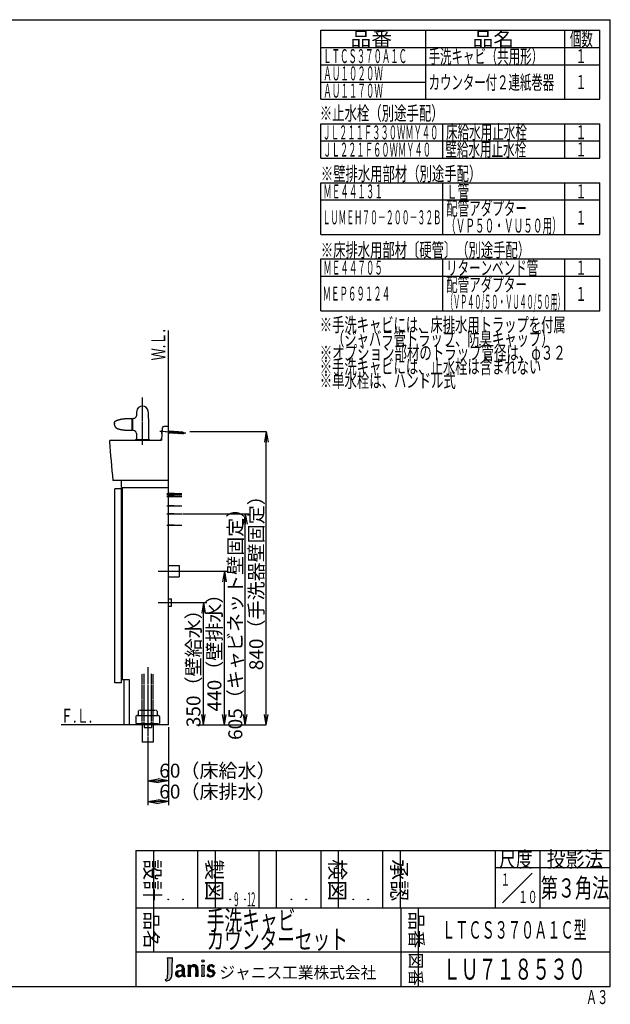
# Model space of a CAD drawing. Extents: x 250 to 4100, y 49 to 2870.
# Drawn here: x 2406 to 4100, y 49 to 2870 of the extents above; entities that cross this region are included whole.
import ezdxf
from ezdxf.enums import TextEntityAlignment as Align

# ---------------------------------------------------------------- set-up
doc = ezdxf.new("R2010")
doc.units = 0
for name, pattern in [('EXLTYPE2', [2, 1, -1]), ('EXLTYPE3', [10, 7, -1, 1, -1]), ('EXLTYPE4', [12, 7, -1, 1, -1, 1, -1])]:
    doc.linetypes.add(name, pattern=pattern)
doc.layers.get('0').update_dxf_attribs({"linetype": 'CONTINUOUS'})
doc.layers.get('DEFPOINTS').update_dxf_attribs({"linetype": 'CONTINUOUS'})
for name, color, linetype in [('化粧台', 7, 'CONTINUOUS'), ('寸法', 7, 'CONTINUOUS'), ('枠', 7, 'CONTINUOUS')]:
    doc.layers.add(name, color=color, linetype=linetype)
doc.styles.add('EXCADDIM1', font='monotxt', dxfattribs={"width": 0.84, "bigfont": 'extfont'})
doc.styles.add('EXCADSTD', font='monotxt', dxfattribs={"bigfont": 'extfont'})
doc.styles.add('EXCADTTF1', font='MSGOTHIC.TTC')
doc.styles.add('EXCADVERT', font='monotxt', dxfattribs={"bigfont": 'extfont'})
doc.styles.get("Standard").update_dxf_attribs({"font": 'monotxt', "bigfont": 'extfont'})
doc.dimstyles.new('ISO-25', dxfattribs={"dimtxt": 2.5, "dimasz": 2.5, "dimexe": 1.25, "dimexo": 0.625, "dimtad": 1, "dimtxsty": 'STANDARD', "dimcen": 2.5, "dimazin": 3, "dimtfac": 1, "dimtmove": 0, "dimatfit": 3})

# ---------------------------------------------------------------- blocks, each defined once
blk = doc.blocks.new('EX_NORM')
at = {"color": 0, "linetype": 'CONTINUOUS'}
for q in [(-1, 0.167), (-1, 0), (-1, -0.167)]:
    blk.add_line((0, 0), q, dxfattribs=at)
blk = doc.blocks.new('*D25')
at = {"layer": 'DEFPOINTS', "color": 0}
for p in [(2866, 1454.5), (3053.5, 1454.5), (2833.5, 850)]:
    blk.add_point(p, dxfattribs=at)
at = {"layer": '寸法', "color": 3, "linetype": 'CONTINUOUS'}
for p, q in [((2873, 1454.5), (3063.5, 1454.5)), ((3053.5, 880), (3053.5, 1424.5))]:
    blk.add_line(p, q, dxfattribs=at)
at = {"layer": '寸法', "color": 3, "xscale": 30, "yscale": 30, "zscale": 30}
for p, rotation in [((3053.5, 1454.5), 90), ((3053.5, 850), 270)]:
    blk.add_blockref('EX_NORM', p, dxfattribs=dict(at, rotation=rotation))
at = {"layer": '寸法', "color": 2, "insert": (3030, 1152.2), "char_height": 40, "attachment_point": 5, "rotation": 90, "style": 'EXCADDIM1'}
blk.add_mtext('605（キャビネット壁固定）', dxfattribs=at)
blk = doc.blocks.new('*D26')
at = {"layer": 'DEFPOINTS', "color": 0}
for p in [(2841.5, 1200), (2933.5, 1200), (2833.5, 850)]:
    blk.add_point(p, dxfattribs=at)
at = {"layer": '寸法', "color": 3, "linetype": 'CONTINUOUS'}
for p, q in [((2848.5, 1200), (2943.5, 1200)), ((2933.5, 880), (2933.5, 1170))]:
    blk.add_line(p, q, dxfattribs=at)
at = {"layer": '寸法', "color": 3, "xscale": 30, "yscale": 30, "zscale": 30}
for p, rotation in [((2933.5, 1200), 90), ((2933.5, 850), 270)]:
    blk.add_blockref('EX_NORM', p, dxfattribs=dict(at, rotation=rotation))
at = {"layer": '寸法', "color": 2, "insert": (2910, 1025), "char_height": 40, "attachment_point": 5, "rotation": 90, "style": 'EXCADDIM1'}
blk.add_mtext('350（壁給水）', dxfattribs=at)
blk = doc.blocks.new('*D27')
at = {"layer": 'DEFPOINTS', "color": 0}
for p in [(2863.5, 1290), (2993.5, 1290), (2833.5, 850)]:
    blk.add_point(p, dxfattribs=at)
at = {"layer": '寸法', "color": 3, "linetype": 'CONTINUOUS'}
for p, q in [((2870.5, 1290), (3003.5, 1290)), ((2993.5, 880), (2993.5, 1260))]:
    blk.add_line(p, q, dxfattribs=at)
at = {"layer": '寸法', "color": 3, "xscale": 30, "yscale": 30, "zscale": 30}
for p, rotation in [((2993.5, 1290), 90), ((2993.5, 850), 270)]:
    blk.add_blockref('EX_NORM', p, dxfattribs=dict(at, rotation=rotation))
at = {"layer": '寸法', "color": 2, "insert": (2970, 1070), "char_height": 40, "attachment_point": 5, "rotation": 90, "style": 'EXCADDIM1'}
blk.add_mtext('440（壁排水）', dxfattribs=at)
blk = doc.blocks.new('*D28')
at = {"layer": 'DEFPOINTS', "color": 0}
for p in [(2833.5, 850), (2773.5, 800), (2833.5, 690)]:
    blk.add_point(p, dxfattribs=at)
at = {"layer": '寸法', "color": 3, "linetype": 'CONTINUOUS'}
blk.add_line((2803.5, 690), (2803.5, 690), dxfattribs=at)
at = {"layer": '寸法', "color": 3, "xscale": 30, "yscale": 30, "zscale": 30, "rotation": 180}
blk.add_blockref('EX_NORM', (2773.5, 690), dxfattribs=at)
at = {"layer": '寸法', "color": 3, "xscale": 30, "yscale": 30, "zscale": 30}
blk.add_blockref('EX_NORM', (2833.5, 690), dxfattribs=at)
at = {"layer": '寸法', "color": 2, "insert": (2973.5, 713.5), "char_height": 40, "attachment_point": 5, "style": 'EXCADDIM1'}
blk.add_mtext('60（床給水）', dxfattribs=at)
blk = doc.blocks.new('*D29')
at = {"layer": 'DEFPOINTS', "color": 0}
for p in [(2833.5, 850), (2773.5, 800), (2773.5, 630)]:
    blk.add_point(p, dxfattribs=at)
at = {"layer": '寸法', "color": 3, "linetype": 'CONTINUOUS'}
for p, q in [((2833.5, 843), (2833.5, 620)), ((2773.5, 793), (2773.5, 620)), ((2803.5, 630), (2803.5, 630))]:
    blk.add_line(p, q, dxfattribs=at)
at = {"layer": '寸法', "color": 3, "xscale": 30, "yscale": 30, "zscale": 30, "rotation": 180}
blk.add_blockref('EX_NORM', (2773.5, 630), dxfattribs=at)
at = {"layer": '寸法', "color": 3, "xscale": 30, "yscale": 30, "zscale": 30}
blk.add_blockref('EX_NORM', (2833.5, 630), dxfattribs=at)
at = {"layer": '寸法', "color": 2, "insert": (2973.5, 653.5), "char_height": 40, "attachment_point": 5, "style": 'EXCADDIM1'}
blk.add_mtext('60（床排水）', dxfattribs=at)
blk = doc.blocks.new('*D37')
at = {"layer": 'DEFPOINTS', "color": 0}
for p in [(2894.5, 1690), (3113.5, 1690), (2913.5, 850)]:
    blk.add_point(p, dxfattribs=at)
at = {"layer": '寸法', "color": 3, "linetype": 'CONTINUOUS'}
for p, q in [((2894.5, 1690), (3113.5, 1690)), ((3113.5, 880), (3113.5, 1660)), ((2913.5, 850), (3113.5, 850))]:
    blk.add_line(p, q, dxfattribs=at)
at = {"layer": '寸法', "color": 3, "xscale": 30, "yscale": 30, "zscale": 30}
for p, rotation in [((3113.5, 1690), 90), ((3113.5, 850), 270)]:
    blk.add_blockref('EX_NORM', p, dxfattribs=dict(at, rotation=rotation))
at = {"layer": '寸法', "color": 2, "insert": (3090, 1270), "char_height": 40, "attachment_point": 5, "rotation": 90, "style": 'EXCADDIM1'}
blk.add_mtext('840（手洗器壁固定）', dxfattribs=at)

msp = doc.modelspace()

# ---------------------------------------------------------------- hatches: boundary and pattern name
at = {"layer": '枠', "linetype": 'CONTINUOUS'}
for points in [[(2830.7, 130.2, -0.017362), (2830.8, 183.2, -0.026763), (2830.8, 183.2, 0.073794), (2843.7, 183.2, 0.018388), (2843.2, 135.5, -0.114475), (2841.1, 125.4, -0.192916), (2831.2, 117.6, -0.060389), (2825.9, 116.3), (2824.7, 120.1, 0.086092), (2828.3, 122, 0.133184)], [(2889.9, 129.1, -0.038623), (2889.8, 161.6, -0.039871), (2895.7, 161.7, -0.125689), (2895.4, 156.2, -0.036782), (2895.4, 156.2, -0.268022), (2907.4, 162.3, -0.257113), (2915.5, 158.3, -0.152253), (2917.6, 151.6, -0.015883), (2917.4, 129.1, -0.028525), (2911.7, 129.1, -0.045221), (2912, 149.9, -0.031557), (2910.2, 156, -0.147627), (2898.7, 156.9, -0.390814), (2895.5, 148.8, -0.204626), (2895.5, 148.8), (2896, 129, -0.0305)], [(2963.7, 160.3, -0.000936), (2963.7, 160.3, 0.068117), (2962.1, 155.4), (2955.9, 159.6, -0.302113), (2955.9, 159.6), (2949.7, 154.9, -0.370425), (2949.7, 154.9), (2950, 151.7, -0.026282), (2953.9, 148.6, -0.180061), (2960, 146.8, -0.029813), (2960, 146.8, -0.315399), (2965.6, 140.3), (2965.6, 137.4, -0.351031), (2954.7, 128.3), (2951.6, 128.3, -0.105336), (2944.5, 130.4, 0.118861), (2945.8, 135.5), (2953.5, 130.8, -0.244757), (2953.5, 130.8), (2960.9, 136, -0.373416), (2960.9, 136), (2958.2, 141.1, -0.26122), (2952, 143.4, -0.057275), (2952, 143.4, -0.118966), (2947, 146.4, -0.200523), (2944.9, 151.1), (2944.8, 152.9, -0.262289), (2950.2, 161.1, -0.098846), (2955.2, 162.3), (2957.1, 162.3, -0.092016)]]:
    msp.add_hatch(color=3, dxfattribs=at).paths.add_polyline_path(points)
h = msp.add_hatch(color=3, dxfattribs=at)
edge = h.paths.add_edge_path()
edge.add_arc((2932.3, 173.6), 3.57, 0, 360)
h.paths.add_polyline_path([(2929.1, 161.7, 0.120028), (2935.3, 129.1, -0.040182), (2929.1, 129, -0.023752)])
h = msp.add_hatch(color=3, dxfattribs=at)
h.paths.add_polyline_path([(2856.2, 158.4, -0.176943), (2856.2, 158.4), (2856.2, 154.7), (2857.1, 154.7, -0.207534), (2862.7, 159, -0.12266), (2867.8, 159.1, -0.321372), (2873, 152.7, -0.064704), (2873, 149.3, -0.257799), (2872, 148.1, -0.056603), (2869.7, 147.3, -0.016674), (2861.4, 145.7, 0.118609), (2855.9, 143, 0.16992), (2853.5, 139.1, 0.100653), (2853.3, 135.6, 0.16757), (2855.4, 130.9, 0.137698), (2859.4, 128.7, 0.071981), (2861.2, 128.4), (2863.9, 128.4, 0.194461), (2873, 133, 0.128854), (2873.9, 130.8, 0.209839), (2876.9, 129.1), (2879.1, 129.1, 0.094501), (2882.2, 129.8), (2882.2, 131.3, -0.239574), (2879.5, 131.3, -0.250231), (2878.1, 133.8, -0.010434), (2878.3, 152.8, 0.405102)])
h.paths.add_polyline_path([(2873.1, 146, -0.033944), (2873.1, 146, -0.000111), (2872.9, 135.7, -0.225308), (2865.8, 131), (2864, 131, -0.365797), (2858.9, 136.4), (2858.9, 138.4, -0.25308), (2862.4, 143.2, -0.072447)])

# ---------------------------------------------------------------- linework, layer by layer
at = {"layer": '化粧台', "color": 7, "linetype": 'CONTINUOUS'}
for p, q in [((2833.5, 850), (2833.5, 1980)), ((2815.2, 1700.3), (2812.7, 1665)), ((2833.5, 1705), (2820.2, 1705)), ((2667, 1665), (2812.7, 1665)), ((2833.5, 1550), (2673.8, 1550)), ((2833.5, 850), (2525.5, 850))]:
    msp.add_line(p, q, dxfattribs=at)
at = {"layer": '化粧台', "color": 6, "linetype": 'EXLTYPE3'}
for p, q in [((2758.5, 1652.4), (2758.5, 1787.3)), ((2883.1, 1685.2), (2808.7, 1690.4)), ((2803.5, 1290), (2878.5, 1290)), ((2803.5, 1200), (2856.5, 1200)), ((2773.5, 1015), (2773.5, 780))]:
    msp.add_line(p, q, dxfattribs=at)
at = {"layer": '化粧台', "color": 6, "linetype": 'CONTINUOUS'}
for p, q in [((2729.1, 1693.1), (2729.1, 1727.5)), ((2729.1, 1725.8), (2731, 1725.8)), ((2731, 1692.8), (2731, 1727.8)), ((2733.2, 1727.8), (2731, 1727.8)), ((2776, 1727.7), (2776, 1667.6)), ((2678.4, 1714.2), (2678.4, 1713.2)), ((2731, 1694.8), (2729.1, 1694.8)), ((2733, 1692.8), (2731, 1692.8)), ((2740.5, 1667.1), (2776.5, 1667.1)), ((2741, 1684.8), (2741, 1667.6)), ((2741, 1667.6), (2776, 1667.6)), ((2741.5, 1667.6), (2741.5, 1667.1)), ((2775.5, 1667.6), (2775.5, 1667.1)), ((2833.4, 1691.6), (2836.5, 1691.4)), ((2833.4, 1685.8), (2836.1, 1685.6)), ((2836.5, 1691.4), (2836.1, 1685.6)), ((2839.8, 1691.1), (2836.1, 1685.6)), ((2873.8, 1683.4), (2836.1, 1686.1)), ((2874.2, 1688.2), (2836.4, 1690.9)), ((2842.4, 1691), (2838.7, 1685.4)), ((2845, 1690.8), (2841.2, 1685.2)), ((2847.6, 1690.6), (2843.8, 1685)), ((2850.2, 1690.4), (2846.4, 1684.9)), ((2852.8, 1690.2), (2849, 1684.7)), ((2855.4, 1690), (2851.6, 1684.5)), ((2858, 1689.9), (2854.2, 1684.3)), ((2860.6, 1689.7), (2856.8, 1684.1)), ((2863.1, 1689.5), (2859.4, 1683.9)), ((2865.7, 1689.3), (2862, 1683.8)), ((2868.3, 1689.1), (2864.6, 1683.6)), ((2870.9, 1689), (2867.2, 1683.4)), ((2873.5, 1688.8), (2869.8, 1683.2)), ((2875.7, 1688), (2872.4, 1683)), ((2873.8, 1683.4), (2878.2, 1685.5)), ((2874.2, 1688.2), (2878.2, 1685.5)), ((2877.7, 1687), (2875.6, 1683.7)), ((2828.5, 1513), (2871, 1513)), ((2828.5, 1508.5), (2871, 1508.5)), ((2828.5, 1504), (2871, 1504)), ((2833.5, 1515), (2866, 1513)), ((2866, 1513), (2833.5, 1511)), ((2833.5, 1510.5), (2866, 1508.5)), ((2866, 1508.5), (2833.5, 1506.5)), ((2833.5, 1506), (2866, 1504)), ((2866, 1504), (2833.5, 1502)), ((2828.5, 1477), (2871, 1477)), ((2833.5, 1479), (2866, 1477)), ((2866, 1477), (2833.5, 1475)), ((2828.5, 1454.5), (2871, 1454.5)), ((2833.5, 1456.5), (2866, 1454.5)), ((2866, 1454.5), (2833.5, 1452.5)), ((2828.5, 1422), (2871, 1422)), ((2833.5, 1424), (2866, 1422)), ((2866, 1422), (2833.5, 1420)), ((2833.5, 1306), (2863.5, 1306)), ((2863.5, 1306), (2863.5, 1274)), ((2833.5, 1274), (2863.5, 1274)), ((2833.5, 1210.5), (2841.5, 1210.5)), ((2833.5, 1189.5), (2841.5, 1189.5)), ((2841.5, 1189.5), (2841.5, 1210.5)), ((2763, 850), (2763, 842)), ((2784, 850), (2784, 842)), ((2763, 842), (2784, 842))]:
    msp.add_line(p, q, dxfattribs=at)
at = {"layer": '化粧台', "color": 2, "linetype": 'CONTINUOUS'}
for p, q in [((2698.5, 1526), (2679.5, 1526)), ((2679.5, 970), (2679.5, 1526)), ((2698.5, 1530), (2698.5, 1550)), ((2698.5, 1530), (2833.5, 1530)), ((2698.5, 970), (2698.5, 1526)), ((2700.5, 1530), (2700.5, 980)), ((2698.5, 970), (2679.5, 970)), ((2700.5, 980), (2720.5, 980)), ((2705.5, 980), (2705.5, 850)), ((2720.5, 980), (2720.5, 850)), ((2757.5, 850), (2757.5, 800)), ((2789.5, 850), (2789.5, 800)), ((2789.5, 800), (2757.5, 800))]:
    msp.add_line(p, q, dxfattribs=at)
at = {"layer": '化粧台', "color": 6, "linetype": 'EXLTYPE2'}
for p, q in [((2757.5, 850), (2757.5, 996.5)), ((2789.5, 850), (2789.5, 996.5)), ((2743, 877), (2804, 877)), ((2746.5, 889), (2746.5, 877)), ((2749.5, 892), (2797.5, 892)), ((2800.5, 889), (2800.5, 877)), ((2740, 874), (2740, 854)), ((2740, 854), (2807, 854)), ((2807, 874), (2807, 854))]:
    msp.add_line(p, q, dxfattribs=at)
at = {"layer": '化粧台', "color": 6, "linetype": 'EXLTYPE4'}
for p, q in [((2763, 850), (2763, 996.5)), ((2784, 850), (2784, 996.5))]:
    msp.add_line(p, q, dxfattribs=at)
at = {"layer": '化粧台', "color": 6, "linetype": 'CONTINUOUS', "flags": 128}
for points in [[(2678.4, 1714.2), (2678.4, 1714.2), (2678.4, 1714.2), (2678.4, 1714.2), (2678.4, 1714.2), (2678.4, 1714.2), (2678.4, 1714.2), (2678.4, 1714.2), (2678.4, 1714.2), (2678.4, 1714.3), (2678.4, 1714.3), (2678.4, 1714.3), (2678.4, 1714.3), (2678.4, 1714.3), (2678.4, 1714.3), (2678.4, 1714.4), (2678.4, 1714.4), (2678.4, 1714.4), (2678.4, 1714.4), (2678.4, 1714.5), (2678.4, 1714.5), (2678.4, 1714.5), (2678.4, 1714.6), (2678.4, 1714.6), (2678.4, 1714.7), (2678.4, 1714.7), (2678.4, 1714.8), (2678.4, 1714.8), (2678.4, 1714.9), (2678.4, 1715), (2678.4, 1715), (2678.4, 1715.1), (2678.4, 1715.1), (2678.4, 1715.2), (2678.4, 1715.3), (2678.4, 1715.3), (2678.4, 1715.4), (2678.5, 1715.5), (2678.5, 1715.5), (2678.5, 1715.6), (2678.5, 1715.7), (2678.5, 1715.8), (2678.5, 1715.8), (2678.5, 1715.9), (2678.5, 1716), (2678.5, 1716), (2678.5, 1716.1), (2678.5, 1716.1), (2678.6, 1716.2), (2678.6, 1716.3), (2678.6, 1716.3), (2678.6, 1716.4), (2678.6, 1716.4), (2678.6, 1716.5), (2678.6, 1716.5), (2678.6, 1716.6), (2678.6, 1716.7), (2678.7, 1716.7), (2678.7, 1716.8), (2678.7, 1716.8), (2678.7, 1716.9), (2678.7, 1716.9), (2678.7, 1717), (2678.7, 1717.1), (2678.7, 1717.1), (2678.8, 1717.2), (2678.8, 1717.2), (2678.8, 1717.3), (2678.8, 1717.3), (2678.8, 1717.4), (2678.8, 1717.4), (2678.9, 1717.5), (2678.9, 1717.6), (2678.9, 1717.6), (2678.9, 1717.7), (2678.9, 1717.7), (2679, 1717.8), (2679, 1717.8), (2679, 1717.9), (2679, 1717.9), (2679, 1718), (2679.1, 1718.1), (2679.1, 1718.1), (2679.1, 1718.2), (2679.1, 1718.2), (2679.2, 1718.3), (2679.2, 1718.3), (2679.2, 1718.4), (2679.2, 1718.4), (2679.3, 1718.5), (2679.3, 1718.5), (2679.3, 1718.6), (2679.3, 1718.6), (2679.4, 1718.7), (2679.4, 1718.7), (2679.4, 1718.8), (2679.4, 1718.8), (2679.5, 1718.9), (2679.5, 1718.9), (2679.5, 1719), (2679.6, 1719), (2679.6, 1719.1), (2679.6, 1719.1), (2679.7, 1719.2), (2679.7, 1719.2), (2679.7, 1719.3), (2679.8, 1719.3), (2679.8, 1719.3), (2679.8, 1719.4), (2679.9, 1719.4), (2679.9, 1719.5), (2679.9, 1719.5), (2680, 1719.6), (2680, 1719.6), (2680, 1719.6), (2680.1, 1719.7), (2680.1, 1719.7), (2680.1, 1719.8), (2680.2, 1719.8), (2680.2, 1719.8), (2680.3, 1719.9), (2680.3, 1719.9), (2680.3, 1720), (2680.4, 1720), (2680.4, 1720), (2680.5, 1720.1), (2680.5, 1720.1), (2680.5, 1720.1), (2680.6, 1720.2), (2680.6, 1720.2), (2680.7, 1720.2), (2680.7, 1720.3), (2680.8, 1720.3), (2680.8, 1720.3), (2680.8, 1720.4), (2680.9, 1720.4), (2680.9, 1720.4), (2680.9, 1720.4), (2681, 1720.5), (2681, 1720.5), (2681.1, 1720.5), (2681.1, 1720.5), (2681.1, 1720.5), (2681.2, 1720.6), (2681.2, 1720.6), (2681.2, 1720.6), (2681.2, 1720.6), (2681.2, 1720.6), (2681.3, 1720.6), (2681.3, 1720.6), (2681.3, 1720.6), (2681.3, 1720.6), (2681.3, 1720.6), (2681.3, 1720.7), (2681.4, 1720.7), (2681.4, 1720.7), (2681.4, 1720.7), (2681.4, 1720.7), (2681.4, 1720.7), (2681.4, 1720.7), (2681.4, 1720.7), (2681.4, 1720.7), (2681.4, 1720.7), (2681.4, 1720.7), (2681.4, 1720.7), (2681.4, 1720.7)], [(2681.3, 1720.7), (2681.4, 1720.7), (2681.4, 1720.7), (2681.4, 1720.7), (2681.5, 1720.7), (2681.5, 1720.7), (2681.6, 1720.8), (2681.6, 1720.8), (2681.7, 1720.8), (2681.8, 1720.9), (2681.9, 1720.9), (2682, 1720.9), (2682.1, 1721), (2682.3, 1721.1), (2682.4, 1721.2), (2682.6, 1721.2), (2682.7, 1721.3), (2682.8, 1721.4), (2683, 1721.4), (2683.1, 1721.5), (2683.3, 1721.6), (2683.5, 1721.6), (2683.6, 1721.7), (2683.9, 1721.8), (2684.2, 1721.9), (2684.5, 1722), (2684.7, 1722.2), (2685, 1722.3), (2685.3, 1722.4), (2685.6, 1722.5), (2686, 1722.6), (2686.3, 1722.7), (2686.6, 1722.8), (2686.9, 1722.9), (2687.2, 1723), (2687.5, 1723.1), (2687.8, 1723.3), (2688.1, 1723.4), (2688.4, 1723.5), (2688.8, 1723.5), (2689.1, 1723.6), (2689.4, 1723.7), (2689.7, 1723.8), (2690, 1723.9), (2690.3, 1724), (2690.6, 1724.1), (2691, 1724.2), (2691.3, 1724.3), (2691.6, 1724.4), (2692, 1724.5), (2692.3, 1724.5), (2692.6, 1724.6), (2693, 1724.7), (2693.3, 1724.8), (2693.6, 1724.9), (2694, 1724.9), (2694.3, 1725), (2694.7, 1725.1), (2695, 1725.2), (2695.4, 1725.3), (2695.7, 1725.3), (2696.1, 1725.4), (2696.4, 1725.5), (2696.8, 1725.5), (2697.2, 1725.6), (2697.5, 1725.7), (2697.9, 1725.7), (2698.2, 1725.8), (2698.6, 1725.9), (2699, 1725.9), (2699.3, 1726), (2699.7, 1726.1), (2700.1, 1726.1), (2700.4, 1726.2), (2700.8, 1726.2), (2701.2, 1726.3), (2701.5, 1726.3), (2701.9, 1726.4), (2702.3, 1726.4), (2702.6, 1726.5), (2703, 1726.5), (2703.4, 1726.6), (2703.8, 1726.6), (2704.1, 1726.7), (2704.5, 1726.7), (2704.9, 1726.8), (2705.3, 1726.8), (2705.6, 1726.9), (2706, 1726.9), (2706.4, 1726.9), (2706.8, 1727), (2707.2, 1727), (2707.5, 1727.1), (2707.9, 1727.1), (2708.3, 1727.1), (2708.7, 1727.2), (2709.1, 1727.2), (2709.4, 1727.2), (2709.8, 1727.3), (2710.2, 1727.3), (2710.6, 1727.3), (2711, 1727.4), (2711.4, 1727.4), (2711.8, 1727.4), (2712.2, 1727.4), (2712.6, 1727.5), (2713, 1727.5), (2713.4, 1727.5), (2713.8, 1727.5), (2714.2, 1727.6), (2714.6, 1727.6), (2715.1, 1727.6), (2715.5, 1727.6), (2715.9, 1727.6), (2716.3, 1727.7), (2716.7, 1727.7), (2717.2, 1727.7), (2717.6, 1727.7), (2718, 1727.7), (2718.5, 1727.7), (2718.9, 1727.7), (2719.4, 1727.8), (2719.8, 1727.8), (2720.3, 1727.8), (2720.8, 1727.8), (2721.3, 1727.8), (2721.8, 1727.8), (2722.3, 1727.8), (2722.7, 1727.8), (2723.2, 1727.8), (2723.7, 1727.8), (2724.2, 1727.8), (2724.6, 1727.8), (2724.9, 1727.8), (2725.1, 1727.8), (2725.4, 1727.8), (2725.7, 1727.8), (2725.9, 1727.8), (2726.2, 1727.8), (2726.5, 1727.8), (2726.7, 1727.8), (2727, 1727.8), (2727.3, 1727.8), (2727.5, 1727.8), (2727.7, 1727.8), (2727.9, 1727.8), (2728, 1727.8), (2728.2, 1727.8), (2728.3, 1727.8), (2728.4, 1727.8), (2728.5, 1727.8), (2728.6, 1727.8), (2728.7, 1727.8), (2728.7, 1727.8), (2728.7, 1727.8)], [(2681.4, 1720.7), (2681.4, 1720.7), (2681.4, 1720.7), (2681.4, 1720.7), (2681.4, 1720.7), (2681.4, 1720.7), (2681.4, 1720.7), (2681.4, 1720.7), (2681.4, 1720.7), (2681.4, 1720.7), (2681.4, 1720.7), (2681.4, 1720.7), (2681.4, 1720.7), (2681.4, 1720.7), (2681.4, 1720.7), (2681.4, 1720.7), (2681.4, 1720.7), (2681.4, 1720.7), (2681.4, 1720.7), (2681.4, 1720.7), (2681.4, 1720.7), (2681.4, 1720.7), (2681.4, 1720.7), (2681.4, 1720.7), (2681.3, 1720.7), (2681.3, 1720.7), (2681.3, 1720.7), (2681.3, 1720.7), (2681.3, 1720.7), (2681.3, 1720.7), (2681.3, 1720.7), (2681.3, 1720.7), (2681.3, 1720.7), (2681.3, 1720.7)], [(2689.9, 1696.7), (2689.9, 1696.7), (2689.9, 1696.7), (2689.9, 1696.7), (2689.9, 1696.7), (2689.9, 1696.7), (2689.9, 1696.7), (2689.9, 1696.7), (2689.9, 1696.7), (2689.9, 1696.7), (2689.9, 1696.7), (2689.9, 1696.7), (2689.9, 1696.7), (2689.9, 1696.7), (2689.9, 1696.8), (2689.9, 1696.8), (2689.9, 1696.8), (2689.9, 1696.8), (2689.8, 1696.8), (2689.8, 1696.8), (2689.8, 1696.8), (2689.7, 1696.8), (2689.7, 1696.8), (2689.6, 1696.8), (2689.6, 1696.9), (2689.5, 1696.9), (2689.4, 1696.9), (2689.3, 1696.9), (2689.3, 1696.9), (2689.2, 1697), (2689.1, 1697), (2689, 1697), (2689, 1697.1), (2688.9, 1697.1), (2688.8, 1697.1), (2688.7, 1697.2), (2688.6, 1697.2), (2688.4, 1697.2), (2688.3, 1697.3), (2688.2, 1697.3), (2688.1, 1697.4), (2688, 1697.4), (2687.9, 1697.5), (2687.8, 1697.5), (2687.7, 1697.5), (2687.6, 1697.6), (2687.5, 1697.6), (2687.4, 1697.7), (2687.3, 1697.7), (2687.2, 1697.8), (2687.1, 1697.8), (2687, 1697.9), (2686.9, 1697.9), (2686.9, 1698), (2686.8, 1698), (2686.7, 1698.1), (2686.6, 1698.1), (2686.5, 1698.1), (2686.4, 1698.2), (2686.3, 1698.2), (2686.2, 1698.3), (2686.2, 1698.3), (2686.1, 1698.4), (2686, 1698.4), (2685.9, 1698.5), (2685.8, 1698.5), (2685.7, 1698.6), (2685.7, 1698.6), (2685.6, 1698.7), (2685.5, 1698.7), (2685.4, 1698.8), (2685.3, 1698.9), (2685.3, 1698.9), (2685.2, 1699), (2685.1, 1699), (2685, 1699.1), (2684.9, 1699.1), (2684.9, 1699.2), (2684.8, 1699.2), (2684.7, 1699.3), (2684.6, 1699.4), (2684.6, 1699.4), (2684.5, 1699.5), (2684.4, 1699.5), (2684.4, 1699.6), (2684.3, 1699.7), (2684.2, 1699.7), (2684.1, 1699.8), (2684.1, 1699.8), (2684, 1699.9), (2683.9, 1700), (2683.9, 1700), (2683.8, 1700.1), (2683.7, 1700.1), (2683.7, 1700.2), (2683.6, 1700.3), (2683.5, 1700.3), (2683.5, 1700.4), (2683.4, 1700.5), (2683.3, 1700.5), (2683.3, 1700.6), (2683.2, 1700.7), (2683.1, 1700.7), (2683.1, 1700.8), (2683, 1700.8), (2683, 1700.9), (2682.9, 1701), (2682.8, 1701), (2682.8, 1701.1), (2682.7, 1701.2), (2682.7, 1701.2), (2682.6, 1701.3), (2682.6, 1701.4), (2682.5, 1701.4), (2682.4, 1701.5), (2682.4, 1701.6), (2682.3, 1701.6), (2682.3, 1701.7), (2682.2, 1701.8), (2682.2, 1701.8), (2682.1, 1701.9), (2682.1, 1702), (2682, 1702), (2682, 1702.1), (2681.9, 1702.2), (2681.9, 1702.2), (2681.8, 1702.3), (2681.8, 1702.4), (2681.7, 1702.4), (2681.7, 1702.5), (2681.6, 1702.6), (2681.6, 1702.6), (2681.5, 1702.7), (2681.5, 1702.8), (2681.5, 1702.9), (2681.4, 1702.9), (2681.4, 1703), (2681.3, 1703.1), (2681.3, 1703.2), (2681.2, 1703.2), (2681.2, 1703.3), (2681.1, 1703.4), (2681.1, 1703.5), (2681, 1703.5), (2681, 1703.6), (2681, 1703.7), (2680.9, 1703.8), (2680.9, 1703.9), (2680.8, 1703.9), (2680.8, 1704), (2680.7, 1704.1), (2680.7, 1704.2), (2680.7, 1704.2), (2680.6, 1704.3), (2680.6, 1704.4), (2680.5, 1704.5), (2680.5, 1704.6), (2680.5, 1704.6), (2680.4, 1704.7), (2680.4, 1704.8), (2680.3, 1704.9), (2680.3, 1705), (2680.3, 1705.1), (2680.2, 1705.1), (2680.2, 1705.2), (2680.2, 1705.3), (2680.1, 1705.4), (2680.1, 1705.5), (2680, 1705.6), (2680, 1705.6), (2680, 1705.7), (2679.9, 1705.8), (2679.9, 1705.9), (2679.9, 1706), (2679.8, 1706.1), (2679.8, 1706.1), (2679.8, 1706.2), (2679.7, 1706.3), (2679.7, 1706.4), (2679.7, 1706.5), (2679.7, 1706.6), (2679.6, 1706.6), (2679.6, 1706.7), (2679.6, 1706.8), (2679.5, 1706.9), (2679.5, 1707), (2679.5, 1707.1), (2679.5, 1707.2), (2679.4, 1707.2), (2679.4, 1707.3), (2679.4, 1707.4), (2679.3, 1707.5), (2679.3, 1707.6), (2679.3, 1707.7), (2679.3, 1707.7), (2679.2, 1707.8), (2679.2, 1707.9), (2679.2, 1708), (2679.2, 1708.1), (2679.1, 1708.2), (2679.1, 1708.2), (2679.1, 1708.3), (2679.1, 1708.4), (2679.1, 1708.5), (2679, 1708.6), (2679, 1708.7), (2679, 1708.7), (2679, 1708.8), (2679, 1708.9), (2678.9, 1709), (2678.9, 1709.1), (2678.9, 1709.2), (2678.9, 1709.2), (2678.9, 1709.3), (2678.8, 1709.4), (2678.8, 1709.5), (2678.8, 1709.6), (2678.8, 1709.7), (2678.8, 1709.7), (2678.8, 1709.8), (2678.7, 1709.9), (2678.7, 1710), (2678.7, 1710.1), (2678.7, 1710.1), (2678.7, 1710.2), (2678.7, 1710.3), (2678.7, 1710.4), (2678.6, 1710.4), (2678.6, 1710.5), (2678.6, 1710.6), (2678.6, 1710.7), (2678.6, 1710.7), (2678.6, 1710.8), (2678.6, 1710.9), (2678.6, 1711), (2678.6, 1711), (2678.6, 1711.1), (2678.5, 1711.2), (2678.5, 1711.2), (2678.5, 1711.3), (2678.5, 1711.4), (2678.5, 1711.5), (2678.5, 1711.5), (2678.5, 1711.6), (2678.5, 1711.7), (2678.5, 1711.8), (2678.5, 1711.8), (2678.5, 1711.9), (2678.5, 1712), (2678.4, 1712.1), (2678.4, 1712.1), (2678.4, 1712.2), (2678.4, 1712.3), (2678.4, 1712.4), (2678.4, 1712.4), (2678.4, 1712.5), (2678.4, 1712.5), (2678.4, 1712.6), (2678.4, 1712.6), (2678.4, 1712.7), (2678.4, 1712.7), (2678.4, 1712.8), (2678.4, 1712.8), (2678.4, 1712.9), (2678.4, 1712.9), (2678.4, 1713), (2678.4, 1713), (2678.4, 1713), (2678.4, 1713), (2678.4, 1713.1), (2678.4, 1713.1), (2678.4, 1713.1), (2678.4, 1713.1), (2678.4, 1713.1), (2678.4, 1713.1), (2678.4, 1713.2), (2678.4, 1713.2), (2678.4, 1713.2), (2678.4, 1713.2), (2678.4, 1713.2), (2678.4, 1713.2), (2678.4, 1713.2), (2678.4, 1713.2), (2678.4, 1713.2), (2678.4, 1713.2), (2678.4, 1713.2), (2678.4, 1713.2)], [(2728.7, 1692.8), (2728.7, 1692.8), (2728.7, 1692.8), (2728.6, 1692.8), (2728.5, 1692.8), (2728.4, 1692.8), (2728.3, 1692.8), (2728.2, 1692.8), (2728, 1692.8), (2727.9, 1692.8), (2727.7, 1692.8), (2727.6, 1692.8), (2727.3, 1692.8), (2727.1, 1692.8), (2726.8, 1692.8), (2726.6, 1692.8), (2726.3, 1692.8), (2726.1, 1692.8), (2725.8, 1692.8), (2725.6, 1692.8), (2725.3, 1692.8), (2725.1, 1692.8), (2724.8, 1692.8), (2724.4, 1692.8), (2723.9, 1692.8), (2723.5, 1692.8), (2723, 1692.8), (2722.6, 1692.8), (2722.1, 1692.8), (2721.6, 1692.8), (2721.2, 1692.9), (2720.7, 1692.9), (2720.3, 1692.9), (2719.8, 1692.9), (2719.4, 1692.9), (2718.9, 1692.9), (2718.5, 1692.9), (2718.1, 1692.9), (2717.7, 1692.9), (2717.3, 1693), (2716.9, 1693), (2716.5, 1693), (2716.1, 1693), (2715.7, 1693), (2715.3, 1693), (2714.9, 1693.1), (2714.5, 1693.1), (2714.1, 1693.1), (2713.7, 1693.1), (2713.3, 1693.1), (2712.9, 1693.2), (2712.5, 1693.2), (2712.1, 1693.2), (2711.8, 1693.2), (2711.4, 1693.3), (2711, 1693.3), (2710.6, 1693.3), (2710.2, 1693.4), (2709.9, 1693.4), (2709.5, 1693.4), (2709.1, 1693.4), (2708.8, 1693.5), (2708.4, 1693.5), (2708, 1693.5), (2707.7, 1693.6), (2707.3, 1693.6), (2706.9, 1693.6), (2706.6, 1693.7), (2706.2, 1693.7), (2705.9, 1693.8), (2705.5, 1693.8), (2705.2, 1693.8), (2704.8, 1693.9), (2704.5, 1693.9), (2704.1, 1694), (2703.8, 1694), (2703.4, 1694.1), (2703, 1694.1), (2702.7, 1694.1), (2702.4, 1694.2), (2702, 1694.2), (2701.7, 1694.3), (2701.4, 1694.3), (2701, 1694.4), (2700.7, 1694.4), (2700.4, 1694.5), (2700, 1694.5), (2699.7, 1694.6), (2699.3, 1694.7), (2699, 1694.7), (2698.7, 1694.8), (2698.4, 1694.8), (2698, 1694.9), (2697.7, 1694.9), (2697.4, 1695), (2697, 1695.1), (2696.7, 1695.1), (2696.4, 1695.2), (2696, 1695.3), (2695.7, 1695.3), (2695.4, 1695.4), (2695.1, 1695.5), (2694.8, 1695.5), (2694.5, 1695.6), (2694.2, 1695.7), (2693.9, 1695.7), (2693.6, 1695.8), (2693.3, 1695.9), (2693, 1695.9), (2692.7, 1696), (2692.4, 1696.1), (2692.2, 1696.1), (2692.1, 1696.2), (2691.9, 1696.2), (2691.8, 1696.2), (2691.6, 1696.3), (2691.5, 1696.3), (2691.3, 1696.4), (2691.2, 1696.4), (2691, 1696.5), (2690.9, 1696.5), (2690.7, 1696.5), (2690.7, 1696.6), (2690.6, 1696.6), (2690.6, 1696.6), (2690.5, 1696.6), (2690.4, 1696.6), (2690.4, 1696.6), (2690.4, 1696.6), (2690.3, 1696.7), (2690.3, 1696.7), (2690.3, 1696.7), (2690.3, 1696.7)]]:
    msp.add_lwpolyline(points, dxfattribs=at)
at = {"layer": '化粧台', "color": 6, "linetype": 'CONTINUOUS'}
for centre, radius, start, end in [((2758.5, 1746.8), 16.5, 5.9844, 174.0156), ((2728.8, 1727.5), 0.3, 0, 90.1858), ((2733.2, 1735.8), 8, 270, 357.7596), ((2941, 1727.7), 200, 174.0156, 177.7596), ((2576, 1727.7), 200, 0, 5.9844), ((2728.8, 1693.1), 0.3, 269.8142, 0), ((2733, 1684.8), 8, 0, 90), ((2832.8, 1688.7), 19.5, 156.3515, 195.6485), ((2740.5, 1664.1), 3, 90, 163.211), ((2776.5, 1664.1), 3, 16.789, 90)]:
    msp.add_arc(centre, radius, start, end, dxfattribs=at)
at = {"layer": '化粧台', "color": 7, "linetype": 'CONTINUOUS'}
for centre, radius, start, end in [((2820.2, 1700), 5, 90, 176), ((2667, 1662), 3, 90, 183.9287), ((2807.1, 1671), 6, 270, 356), ((5657, 1867.3), 3000, 183.9287, 186.0721)]:
    msp.add_arc(centre, radius, start, end, dxfattribs=at)
at = {"layer": '化粧台', "color": 6, "linetype": 'EXLTYPE2'}
for centre, start, end in [((2743, 874), 90, 180), ((2749.5, 889), 90, 180), ((2797.5, 889), 0, 90), ((2804, 874), 0, 90)]:
    msp.add_arc(centre, 3, start, end, dxfattribs=at)
at = {"layer": '枠', "color": 7, "linetype": 'CONTINUOUS'}
for p, q in [((250, 2870), (4100, 2870)), ((4100, 100), (4100, 2870)), ((2740, 490), (4100, 490)), ((2740, 490), (2740, 100)), ((250, 100), (4100, 100))]:
    msp.add_line(p, q, dxfattribs=at)
at = {"layer": '枠', "color": 6, "linetype": 'CONTINUOUS'}
for p, q in [((3270, 2840), (4070, 2840)), ((3270, 2642), (3270, 2840)), ((3570, 2840), (3570, 2642)), ((3970, 2642), (3970, 2840)), ((4070, 2642), (4070, 2840)), ((3270, 2790.5), (4070, 2790.5)), ((3270, 2741), (4070, 2741)), ((3270, 2691.5), (3570, 2691.5)), ((3270, 2642), (4070, 2642)), ((3270, 2572), (4070, 2572)), ((3270, 2473), (3270, 2572)), ((3620, 2473), (3620, 2572)), ((3970, 2473), (3970, 2572)), ((4070, 2473), (4070, 2572)), ((3270, 2522.5), (4070, 2522.5)), ((3270, 2473), (4070, 2473)), ((3270, 2403), (4070, 2403)), ((3270, 2254.5), (3270, 2403)), ((3620, 2254.5), (3620, 2403)), ((3970, 2254.5), (3970, 2403)), ((4070, 2254.5), (4070, 2403)), ((3270, 2353.5), (4070, 2353.5)), ((3270, 2254.5), (4070, 2254.5)), ((3270, 2184.5), (4070, 2184.5)), ((3270, 2036), (3270, 2184.5)), ((3620, 2036), (3620, 2184.5)), ((3970, 2036), (3970, 2184.5)), ((4070, 2036), (4070, 2184.5)), ((3270, 2135), (4070, 2135)), ((3270, 2036), (4070, 2036)), ((2790, 490), (2790, 200)), ((2917.5, 325), (2917.5, 490)), ((2967.5, 325), (2967.5, 490)), ((3093, 325), (3093, 490)), ((3143, 325), (3143, 490)), ((3270.5, 325), (3270.5, 490)), ((3320.5, 325), (3320.5, 490)), ((3448, 325), (3448, 490)), ((3498, 325), (3498, 490)), ((3770, 490), (3770, 325)), ((3897.5, 490), (3897.5, 325)), ((4100, 440), (3770, 440)), ((3876.3, 425), (3791.3, 340)), ((4100, 325), (2740, 325)), ((3500, 100), (3500, 325)), ((3550, 100), (3550, 325)), ((2740, 200), (4100, 200))]:
    msp.add_line(p, q, dxfattribs=at)
at = {"layer": '枠', "color": 3, "linetype": 'CONTINUOUS'}
for p, q in [((2856.2, 158.4), (2856.2, 154.7)), ((2856.2, 154.7), (2857.1, 154.7)), ((2895.5, 148.8), (2895.5, 138)), ((2944.8, 152.9), (2944.9, 151.1)), ((2949.7, 154.9), (2949.6, 153.1)), ((2954.8, 159.6), (2955.9, 159.6)), ((2957.1, 162.3), (2955.2, 162.3)), ((2961.2, 155.4), (2962.1, 155.4)), ((2825.9, 116.3), (2824.7, 120.1)), ((2858.9, 138.4), (2858.9, 136.4)), ((2861.2, 128.4), (2863.9, 128.4)), ((2864, 131), (2865.8, 131)), ((2876.9, 129.1), (2879.1, 129.1)), ((2882.2, 129.8), (2882.2, 131.3)), ((2946.7, 135.5), (2945.8, 135.5)), ((2951.6, 128.3), (2954.7, 128.3)), ((2953.5, 130.8), (2955.1, 130.8)), ((2960.9, 137.5), (2960.9, 136)), ((2965.6, 140.3), (2965.6, 137.4))]:
    msp.add_line(p, q, dxfattribs=at)
at = {"layer": '枠', "color": 6, "linetype": 'CONTINUOUS'}
for centre in [(2832.5, 350), (2875, 350), (3010, 350), (3052.5, 350), (3185.5, 350), (3228, 350), (3363, 350), (3405.5, 350)]:
    msp.add_circle(centre, 1, dxfattribs=at)
at = {"layer": '枠', "color": 3, "linetype": 'CONTINUOUS'}
msp.add_circle((2932.3, 173.6), 3.57, dxfattribs=at)
for centre, radius, start, end in [((2336.3, 157.5), 495.1, 356.839, 2.9711), ((2837.1, 226.7), 44, 261.7986, 278.6803), ((3492.5, 152.3), 649.5, 177.2696, 181.4833), ((2860.4, 137.6), 7.05, 129.8345, 168.4089), ((2864.1, 133), 13, 102.0988, 129.1557), ((2867.3, 144.6), 17.7, 88.77, 128.9069), ((2864.8, 150.3), 8.95, 103.4268, 150.3243), ((2865.1, 137.6), 6.25, 115.7404, 172.5492), ((2841.9, 271.1), 126.9, 278.8438, 282.6649), ((2870.6, 125.8), 19.2, 98.7127, 115.2875), ((2865.5, 148.9), 10.4, 77.2314, 105.2034), ((2868.1, 152), 10.3, 4.1482, 92.36), ((2861.6, 185.8), 41.4, 278.4088, 286.1851), ((2865.9, 152.3), 7.07, 3.5376, 74.8014), ((2867.3, 157.6), 10.6, 282.7196, 295.6781), ((2871.3, 149.7), 1.72, 291.5205, 349.3446), ((-20416, 779.3), 23297.8, 358.4169, 358.44234), ((2860, 150.9), 13.1, 353.0315, 7.8399), ((3331.7, 138.9), 453.5, 178.2527, 180.644), ((2892.7, 173.2), 11.9, 255.9342, 284.5896), ((2686.1, 145), 204.4, 355.5405, 4.6734), ((2906.8, 148.9), 13.4, 87.4207, 147.4362), ((2933.1, 157.1), 37.6, 172.9875, 181.4134), ((2906.6, 149.1), 11.1, 134.9787, 181.237), ((2904, 150.2), 8.52, 42.9164, 128.3016), ((2907.8, 152.9), 9.42, 34.8439, 92.5207), ((2900.9, 150), 11.1, 359.2495, 32.8406), ((2747.1, 141.8), 165.1, 355.5862, 2.8161), ((2905.8, 151.6), 11.8, 359.8658, 34.4936), ((3080.7, 136.9), 163.4, 176.2132, 182.7489), ((2856.2, 149.3), 61.4, 358.4775, 2.1172), ((2932.1, 174.5), 13.2, 256.621, 283.9985), ((2707.7, 145.3), 222, 355.794, 4.2297), ((3138.3, 145.2), 203.6, 175.3388, 184.5429), ((2954.8, 152.2), 9.98, 117.4084, 176.1965), ((2951.6, 151.2), 6.69, 181.2394, 226.5943), ((2955.5, 155.2), 12.3, 226.0402, 253.1777), ((2963.3, 156.4), 14.1, 193.4376, 199.4596), ((2955, 154.3), 5.36, 92.114, 173.4175), ((2956.1, 155.3), 7.04, 210.9501, 251.7795), ((2955.8, 149.1), 13.2, 92.383, 114.9635), ((2945.2, 114.9), 29.3, 63.4905, 76.6026), ((2972.5, 198.9), 53.7, 249.6421, 256.4727), ((2955.4, 153.5), 6.13, 17.9245, 85.1654), ((2956.9, 152.2), 10.1, 67.6615, 88.6907), ((2956.3, 137), 4.59, 6.5389, 65.0976), ((2958.2, 139.5), 7.46, 6.1543, 76.1751), ((3277.6, 972), 870.3, 248.6422, 248.8568), ((2980.8, 151.9), 19.1, 153.7592, 169.3463), ((2820.8, 131.7), 12.2, 288.1715, 307.8538), ((2823.1, 138.7), 22.6, 277.0901, 290.9134), ((2823.1, 127.3), 7.48, 314.5924, 344.9374), ((2761.1, 133.7), 69.7, 353.1275, 357.1062), ((2826.4, 133.9), 17, 286.2966, 329.9732), ((2820.5, 135), 22.7, 335.1861, 1.3081), ((2861.9, 136.8), 8.72, 164.8589, 187.8496), ((2861.1, 136.4), 7.86, 185.9586, 224.0092), ((2861.5, 136.8), 8.41, 224.2898, 255.6506), ((2864.7, 136.7), 5.83, 183.0708, 263.4402), ((2861.3, 134.7), 6.33, 252.3385, 268.807), ((2862.7, 142), 13.6, 275.2159, 319.2336), ((2864.3, 140.8), 9.94, 278.3335, 329.1221), ((2877.8, 133.6), 4.88, 187.1168, 216.4861), ((2877.3, 133.3), 4.26, 217.4081, 264.8119), ((2881.2, 133.8), 3.05, 179.9118, 236.1066), ((2878.9, 137.6), 8.57, 271.2221, 292.816), ((2880.8, 134), 3.02, 243.6192, 297.5098), ((2892.6, 89.5), 39.7, 85.071, 93.9183), ((2969.4, 137.9), 74, 179.8977, 186.8856), ((2914.6, 97.6), 31.6, 84.8216, 95.1784), ((2932.4, 63.8), 65.3, 87.4658, 92.9083), ((2934.5, 135.6), 11.3, 332.3988, 359.5124), ((2952.8, 145.8), 17.5, 241.883, 265.9354), ((2954.6, 139.7), 8.98, 207.769, 262.7817), ((2954.5, 139.7), 11.3, 271.2949, 348.6654), ((2955, 136.7), 5.94, 270.8867, 352.7925)]:
    msp.add_arc(centre, radius, start, end, dxfattribs=at)

# ---------------------------------------------------------------- texts
at = {"layer": '化粧台', "color": 2, "linetype": 'CONTINUOUS', "style": 'EXCADSTD', "width": 0.908654}
msp.add_text('Ｆ.Ｌ.', height=40, dxfattribs=at).set_placement((2524.4, 855.9), (2614.4, 855.9), align=Align.FIT)
at = {"layer": '寸法', "color": 2, "linetype": 'CONTINUOUS', "style": 'EXCADSTD', "width": 0.908654}
msp.add_text('Ｗ.Ｌ.', height=40, rotation=90, dxfattribs=at).set_placement((2824, 1893.7), (2824, 1983.7), align=Align.FIT)
at = {"layer": '枠', "color": 2, "linetype": 'CONTINUOUS'}
for s, height, style, width, p, p2 in [('品番', 40, 'EXCADSTD', 1.895695, (3355, 2795.2), (3474.2, 2795.2)), ('品名', 40, 'EXCADSTD', 1.895695, (3705, 2795.2), (3824.2, 2795.2)), ('個数', 40, 'EXCADSTD', 1.049924, (3984, 2795.2), (4050, 2795.2)), ('ＬＴＣＳ３７０Ａ１Ｃ', 40, 'EXCADSTD', 0.711864, (3277, 2745.7), (3517, 2745.7)), ('手洗キャビ（共用形）', 40, 'EXCADSTD', 0.972881, (3579, 2744.7), (3907, 2744.7)), ('１', 40, 'EXCADSTD', 1.12, (4000, 2745.7), (4032, 2745.7)), ('ＡＵ１０２０Ｗ', 40, 'EXCADSTD', 0.729878, (3277, 2696.2), (3448, 2696.2)), ('カウンター付２連紙巻器', 40, 'EXCADSTD', 0.969231, (3579, 2670.5), (3939, 2670.5)), ('１', 40, 'EXCADSTD', 1.12, (4000, 2671.5), (4032, 2671.5)), ('ＡＵ１１７０Ｗ', 40, 'EXCADSTD', 0.729878, (3277, 2646.7), (3448, 2646.7)), ('※止水栓（別途手配）', 40, 'EXCADSTD', 1.052966, (3267, 2582), (3622, 2582)), ('ＪＬ２１１Ｆ３３０ＷＭＹ４０', 40, 'EXCADSTD', 0.7, (3275, 2527), (3607, 2527)), ('床給水用止水栓', 40, 'EXCADSTD', 0.990244, (3629, 2528.2), (3861, 2528.2)), ('１', 40, 'EXCADSTD', 1.12, (4000, 2527.7), (4032, 2527.7)), ('ＪＬ２２１Ｆ６０ＷＭＹ４０', 40, 'EXCADSTD', 0.702273, (3277, 2477.7), (3586, 2477.7)), ('壁給水用止水栓', 40, 'EXCADSTD', 0.990244, (3627, 2478.7), (3859, 2478.7)), ('１', 40, 'EXCADSTD', 1.12, (4000, 2478.7), (4032, 2478.7)), ('※壁排水用部材（別途手配）', 40, 'EXCADSTD', 1.045455, (3270, 2408.7), (3730, 2408.7)), ('ＭＥ４４１３１', 40, 'EXCADSTD', 0.729878, (3277, 2358.2), (3448, 2358.2)), ('Ｌ管', 40, 'EXCADSTD', 1.049924, (3629, 2357.2), (3695, 2357.2)), ('１', 40, 'EXCADSTD', 1.12, (4000, 2358.2), (4032, 2358.2)), ('配管アダプター', 40, 'EXCADSTD', 0.990244, (3629, 2309.6), (3861, 2309.6)), ('ＬＵＭＥＨ７０－２００－３２Ｂ', 40, 'EXCADSTD', 0.668539, (3275, 2283.8), (3615, 2283.8)), ('１', 40, 'EXCADSTD', 1.12, (4000, 2283), (4032, 2283)), ('（ＶＰ５０・ＶＵ５０用）', 40, 'EXCADSTD', 0.81831, (3629, 2260.1), (3961, 2260.1)), ('※床排水用部材〔硬管〕（別途手配）', 40, 'EXCADSTD', 1.039604, (3270, 2190.2), (3870, 2190.2)), ('ＭＥ４４７０５', 40, 'EXCADSTD', 0.729878, (3277, 2139.7), (3448, 2139.7)), ('リターンベンド管', 40, 'EXCADSTD', 0.982979, (3629, 2138.7), (3893, 2138.7)), ('１', 40, 'EXCADSTD', 1.12, (4000, 2139.7), (4032, 2139.7)), ('配管アダプター', 40, 'EXCADSTD', 0.990244, (3629, 2091.1), (3861, 2091.1)), ('ＭＥＰ６９１２４', 40, 'EXCADSTD', 0.72234, (3275, 2065.3), (3469, 2065.3)), ('（ＶＰ４０/５０・ＶＵ４０/５０用）', 40, 'EXCADSTD', 0.542553, (3629, 2041.7), (3969, 2041.7)), ('１', 40, 'EXCADSTD', 1.12, (4000, 2064.5), (4032, 2064.5)), ('※手洗キャビには、床排水用トラップを付属', 40, 'EXCADSTD', 1.036765, (3267, 1976), (3972, 1976)), ('\u3000（ジャバラ管トラップ、防臭キャップ）', 40, 'EXCADSTD', 1.037611, (3267, 1936), (3937, 1936)), ('※オプション部材のトラップ管径は、φ３２', 40, 'EXCADSTD', 1.036765, (3267, 1896), (3972, 1896)), ('※手洗キャビには、止水栓は含まれない', 40, 'EXCADSTD', 1.038551, (3267, 1856), (3902, 1856)), ('※単水栓は、ハンドル式', 40, 'EXCADSTD', 1.05, (3267, 1816), (3657, 1816)), ('尺度', 45, 'EXCADSTD', 1.361012, (3781.3, 442.5), (3877.5, 442.5)), ('投影法', 45, 'EXCADSTD', 1.486928, (3917.5, 442.5), (4080, 442.5)), ('１', 35, 'EXCADSTD', 1.12, (3785.5, 389.5), (3813.5, 389.5)), ('第３角法', 55, 'EXCADSTD', 1.084585, (3900.7, 355), (4096.8, 355)), ('１０', 35, 'EXCADSTD', 0.999927, (3836, 339.5), (3891, 339.5)), ('手洗キャビ', 55, 'EXCADSTD', 1.119122, (2942.5, 262.5), (3197.5, 262.5)), ('ＬＴＣＳ３７０Ａ１Ｃ型', 50, 'EXCADSTD', 0.893846, (3617.5, 237.5), (4032.5, 237.5)), ('カウンターセット', 55, 'EXCADSTD', 1.096712, (2942.5, 207.5), (3347.5, 207.5)), ('ＬＵ７１８５３０', 60, 'EXCADSTD', 1.01773, (3620, 120), (4030, 120)), ('ジャニス工業株式会社', 33.75, 'EXCADTTF1', 1.025641, (2979, 123.5), (3429, 123.5)), ('Ａ３', 40, 'EXCADSTD', 1.020759, (4030, 50), (4094.2, 50))]:
    msp.add_text(s, height=height, dxfattribs=dict(at, style=style, width=width)).set_placement(p, p2, align=Align.FIT)
at = {"layer": '枠', "color": 2, "linetype": 'CONTINUOUS', "style": 'EXCADVERT'}
for s, height, p, p2 in [('設計', 45.82, (2765, 465), (2765, 345)), ('製図', 45.82, (2942.5, 465), (2942.5, 345)), ('検図', 45.82, (3295.5, 465), (3295.5, 345)), ('承認', 45.82, (3473, 465), (3473, 345)), ('品名', 40.09, (2765, 315), (2765, 210)), ('品番', 40.09, (3525, 315), (3525, 210)), ('図番', 36.27, (3525, 197.5), (3525, 102.5))]:
    msp.add_text(s, height=height, dxfattribs=at).set_placement(p, p2, align=Align.ALIGNED)
at = {"layer": '枠', "color": 6, "linetype": 'CONTINUOUS', "style": 'EXCADSTD'}
for s, width, p, p2 in [('9', 0.426563, (3021.3, 330), (3034.3, 330)), ('12', 0.340541, (3058.2, 330), (3082.2, 330))]:
    msp.add_text(s, height=40, dxfattribs=dict(at, width=width)).set_placement(p, p2, align=Align.FIT)

# ---------------------------------------------------------------- dimensions: what is measured, and where the dimension line sits
at = {"layer": '寸法', "color": 3, "linetype": 'CONTINUOUS'}
for base, p1, p2, text, override, picture, middle in [((3113.5, 1690), (2913.5, 850), (2894.5, 1690), '840（手洗器壁固定）', {"dimtxt": 40, "dimasz": 30, "dimexe": 0, "dimexo": 0, "dimgap": 0, "dimtad": 1, "dimjust": 0, "dimtih": 0, "dimtoh": 0, "dimdec": 0, "dimzin": 0, "dimlunit": 2, "dimtxsty": 'EXCADDIM1', "dimblk1": 'EX_NORM', "dimblk2": 'EX_NORM', "dimsah": 1, "dimse1": 0, "dimse2": 0, "dimclrd": 3, "dimclre": 3, "dimclrt": 2, "dimtmove": 2}, '*D37', (3090, 1270)), ((3053.5, 1454.5), (2833.5, 850), (2866, 1454.5), '605（キャビネット壁固定）', {"dimtxt": 40, "dimasz": 30, "dimexe": 10, "dimexo": 7, "dimgap": 0, "dimtad": 1, "dimjust": 0, "dimtih": 0, "dimtoh": 0, "dimdec": 0, "dimzin": 0, "dimlunit": 2, "dimtxsty": 'EXCADDIM1', "dimblk1": 'EX_NORM', "dimblk2": 'EX_NORM', "dimsah": 1, "dimse1": 1, "dimse2": 0, "dimclrd": 3, "dimclre": 3, "dimclrt": 2, "dimtmove": 2}, '*D25', (3030, 1152.2)), ((2993.5, 1290), (2833.5, 850), (2863.5, 1290), '440（壁排水）', {"dimtxt": 40, "dimasz": 30, "dimexe": 10, "dimexo": 7, "dimgap": 0, "dimtad": 1, "dimjust": 0, "dimtih": 0, "dimtoh": 0, "dimdec": 0, "dimzin": 0, "dimlunit": 2, "dimtxsty": 'EXCADDIM1', "dimblk1": 'EX_NORM', "dimblk2": 'EX_NORM', "dimsah": 1, "dimse1": 1, "dimse2": 0, "dimclrd": 3, "dimclre": 3, "dimclrt": 2, "dimtmove": 2}, '*D27', (2970, 1070)), ((2933.5, 1200), (2833.5, 850), (2841.5, 1200), '350（壁給水）', {"dimtxt": 40, "dimasz": 30, "dimexe": 10, "dimexo": 7, "dimgap": 0, "dimtad": 1, "dimjust": 0, "dimtih": 0, "dimtoh": 0, "dimdec": 0, "dimzin": 0, "dimlunit": 2, "dimtxsty": 'EXCADDIM1', "dimblk1": 'EX_NORM', "dimblk2": 'EX_NORM', "dimsah": 1, "dimse1": 1, "dimse2": 0, "dimclrd": 3, "dimclre": 3, "dimclrt": 2, "dimtmove": 2}, '*D26', (2910, 1025))]:
    dim = msp.add_linear_dim(base=base, p1=p1, p2=p2, angle=90, text=text, dimstyle='ISO-25', override=override, dxfattribs=at)
    dim.commit()
    dim.dimension.update_dxf_attribs({"geometry": picture, "text_midpoint": middle, "dimtype": 160})
for base, p1, p2, text, override, picture, middle in [((2833.5, 690), (2773.5, 800), (2833.5, 850), '60（床給水）', {"dimtxt": 40, "dimasz": 30, "dimexe": 0, "dimexo": 0, "dimgap": 0, "dimtad": 1, "dimjust": 2, "dimtih": 0, "dimtoh": 0, "dimdec": 0, "dimzin": 0, "dimlunit": 2, "dimtxsty": 'EXCADDIM1', "dimblk1": 'EX_NORM', "dimblk2": 'EX_NORM', "dimsah": 1, "dimse1": 1, "dimse2": 1, "dimclrd": 3, "dimclre": 3, "dimclrt": 2, "dimtmove": 2}, '*D28', (2973.5, 713.5)), ((2773.5, 630), (2833.5, 850), (2773.5, 800), '60（床排水）', {"dimtxt": 40, "dimasz": 30, "dimexe": 10, "dimexo": 7, "dimgap": 0, "dimtad": 1, "dimjust": 1, "dimtih": 0, "dimtoh": 0, "dimdec": 0, "dimzin": 0, "dimlunit": 2, "dimtxsty": 'EXCADDIM1', "dimblk1": 'EX_NORM', "dimblk2": 'EX_NORM', "dimsah": 1, "dimse1": 0, "dimse2": 0, "dimclrd": 3, "dimclre": 3, "dimclrt": 2, "dimtmove": 2}, '*D29', (2973.5, 653.5))]:
    dim = msp.add_linear_dim(base=base, p1=p1, p2=p2, text=text, dimstyle='ISO-25', override=override, dxfattribs=at)
    dim.commit()
    dim.dimension.update_dxf_attribs({"geometry": picture, "text_midpoint": middle, "dimtype": 160})

doc.saveas('drawing.dxf')
